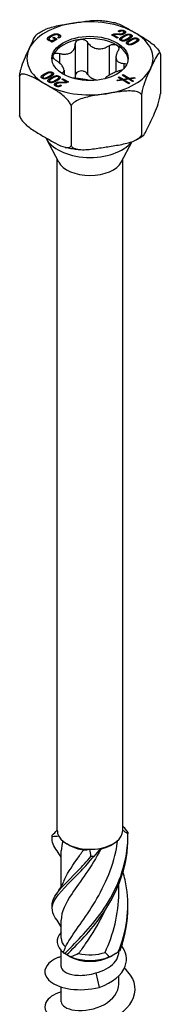
# Model space of a CAD drawing. Units: millimetres. Extents: x -34 to 81, y -433 to 6.
# Drawn here: x 68 to 81, y -349 to -262 of the extents above; entities that cross this region are included whole.
import ezdxf

# ---------------------------------------------------------------- set-up
doc = ezdxf.new("R2010")
doc.units = ezdxf.units.MM

# ---------------------------------------------------------------- blocks, each defined once
blk = doc.blocks.new('SSH80x200-ISO')
at = {"layer": ''}
for p, q in [((-3.471, 85.89), (-3.471, 86.009)), ((-2.724, 85.895), (-2.724, 86.102)), ((2.392, 85.79), (1.917, 86.064)), ((2.107, 86.056), (2.48, 85.841)), ((2.107, 85.954), (2.107, 86.056)), ((2.143, 86.072), (2.143, 86.154)), ((2.603, 86.086), (2.299, 86.094)), ((2.302, 86.165), (2.633, 86.161)), ((2.302, 86.094), (2.302, 86.165)), ((2.508, 86.397), (2.562, 86.428)), ((2.606, 86.34), (2.508, 86.397)), ((2.562, 86.365), (2.562, 86.428)), ((2.633, 86.085), (2.633, 86.161)), ((2.795, 86.417), (2.795, 86.497)), ((2.922, 86.117), (2.922, 86.222)), ((3.007, 86.154), (3.007, 86.316)), ((3.04, 86.229), (3.04, 86.436)), ((3.633, 85.886), (3.633, 86.094)), ((-3.639, 85.565), (-3.639, 85.714)), ((-3.583, 85.542), (-3.583, 85.634)), ((-3.438, 85.465), (-3.3, 85.544)), ((-3.362, 85.421), (-3.438, 85.465)), ((-2.901, 85.687), (-3.362, 85.421)), ((-3.3, 85.544), (-3.302, 85.545)), ((-3.3, 85.457), (-3.3, 85.544)), ((-3.284, 85.806), (-3.196, 85.857)), ((-3.087, 85.692), (-3.284, 85.806)), ((-3.196, 85.857), (-2.901, 85.687)), ((-3.196, 85.755), (-3.196, 85.857)), ((-3.087, 85.58), (-3.087, 85.692)), ((-3.087, 85.587), (-3.081, 85.583)), ((-2.736, 85.792), (-2.835, 85.849)), ((-2.738, 85.793), (-2.738, 85.96)), ((-1.306, 85.238), (-1.306, 82.442)), ((-0.219, 85.406), (-0.219, 82.61)), ((2.48, 85.841), (2.392, 85.79)), ((2.766, 85.555), (2.766, 85.688)), ((2.944, 85.858), (2.944, 85.974)), ((3.321, 85.752), (3.34, 85.762)), ((3.321, 85.637), (3.321, 85.752)), ((3.34, 85.762), (3.367, 85.778)), ((3.34, 85.647), (3.34, 85.762)), ((3.355, 85.215), (3.355, 85.347)), ((3.367, 85.662), (3.367, 85.778)), ((3.437, 85.702), (3.426, 85.695)), ((3.533, 85.518), (3.533, 85.633)), ((3.59, 85.797), (3.59, 85.97)), ((3.91, 85.411), (3.929, 85.422)), ((3.91, 85.297), (3.91, 85.411)), ((3.929, 85.422), (3.956, 85.438)), ((3.929, 85.307), (3.929, 85.422)), ((3.956, 85.321), (3.956, 85.438)), ((4.027, 85.361), (4.015, 85.355)), ((4.179, 85.457), (4.179, 85.63)), ((4.222, 85.546), (4.222, 85.754)), ((-2.699, 84.434), (-2.699, 83.587)), ((1.684, 85.112), (1.684, 82.502)), ((6.23, 84.368), (6.23, 80.857)), ((2.295, 84.103), (2.295, 82.794)), ((2.99, 83.554), (2.99, 83.092)), ((-4.027, 82.631), (-4.015, 82.638)), ((-4.027, 82.514), (-4.027, 82.631)), ((-4.015, 82.521), (-4.015, 82.638)), ((-3.929, 82.571), (-3.956, 82.555)), ((-3.91, 82.581), (-3.929, 82.571)), ((-3.422, 82.716), (-3.422, 82.801)), ((-3.355, 82.474), (-3.355, 82.645)), ((-2.48, 82.708), (-2.48, 82.675)), ((-2.295, 82.961), (-2.295, 82.568)), ((2.846, 82.515), (2.935, 82.564)), ((3.332, 82.218), (2.846, 82.515)), ((2.935, 82.46), (2.935, 82.564)), ((2.935, 82.564), (3.47, 82.237)), ((-6.23, 82.441), (-6.23, 78.93)), ((-4.179, 82.218), (-4.179, 82.363)), ((-4.134, 82.203), (-4.134, 82.29)), ((-3.649, 82.296), (-3.649, 82.409)), ((-3.59, 81.878), (-3.59, 82.023)), ((-3.544, 81.863), (-3.544, 81.95)), ((-3.437, 82.291), (-3.426, 82.298)), ((-3.437, 82.174), (-3.437, 82.291)), ((-3.426, 82.181), (-3.426, 82.298)), ((-3.34, 82.231), (-3.367, 82.215)), ((-3.321, 82.241), (-3.34, 82.231)), ((-3.06, 81.956), (-3.06, 82.069)), ((-3.021, 81.623), (-3.021, 81.83)), ((-3.007, 81.539), (-3.007, 81.677)), ((-2.833, 82.376), (-2.833, 82.46)), ((-2.766, 82.134), (-2.766, 82.305)), ((-2.302, 81.828), (-2.633, 81.831)), ((-2.606, 81.542), (-2.606, 81.653)), ((-2.606, 81.653), (-2.508, 81.596)), ((-2.603, 81.831), (-2.603, 81.907)), ((-2.603, 81.907), (-2.299, 81.899)), ((-2.48, 82.152), (-2.392, 82.203)), ((-2.107, 81.936), (-2.48, 82.152)), ((-2.392, 82.101), (-2.392, 82.203)), ((-2.392, 82.203), (-1.917, 81.929)), ((-2.299, 81.828), (-2.299, 81.899)), ((-2.107, 81.849), (-2.107, 81.936)), ((2.379, 82.08), (2.795, 82.14)), ((2.476, 82.02), (2.379, 82.08)), ((2.894, 82.08), (2.476, 82.02)), ((2.495, 82.323), (2.585, 82.372)), ((2.795, 82.14), (2.495, 82.323)), ((2.585, 82.269), (2.585, 82.372)), ((2.585, 82.372), (2.933, 82.16)), ((2.795, 82.066), (2.795, 82.14)), ((3.426, 81.755), (2.894, 82.08)), ((2.933, 82.16), (3.332, 82.218)), ((2.933, 82.056), (2.933, 82.16)), ((3.431, 82.157), (3.034, 82.098)), ((3.034, 81.995), (3.034, 82.098)), ((3.034, 82.098), (3.516, 81.804)), ((3.332, 82.143), (3.332, 82.218)), ((3.516, 81.804), (3.426, 81.755)), ((3.777, 81.946), (3.431, 82.157)), ((3.47, 82.237), (3.889, 82.298)), ((3.47, 82.134), (3.47, 82.237)), ((3.988, 82.237), (3.569, 82.177)), ((3.569, 82.073), (3.569, 82.177)), ((3.569, 82.177), (3.866, 81.995)), ((3.866, 81.995), (3.777, 81.946)), ((3.889, 82.223), (3.889, 82.298)), ((3.889, 82.298), (3.988, 82.237)), ((-2.947, 81.516), (-2.947, 81.605)), ((-2.508, 81.596), (-2.562, 81.565)), ((4.561, 80.771), (4.561, 77.26)), ((-1.669, 79.807), (-1.669, 76.297)), ((-2.773, 74.854), (-3.86, 76.904)), ((2.773, 74.854), (3.729, 76.656)), ((-2.9, 15.901), (-2.9, 75.094)), ((2.9, 15.901), (2.9, 75.094)), ((-2.55, 10.933), (-2.55, 14.095)), ((-1.803, 14.574), (-2.051, 14.717)), ((1.803, 14.574), (2.051, 14.717)), ((2.55, 10.357), (2.55, 11.132)), ((-2.55, 6.388), (-2.55, 7.972)), ((-2.55, 3.888), (-2.55, 5.305)), ((2.55, 5.177), (2.55, 5.216)), ((-1.803, 4.776), (-2.28, 5.051)), ((1.803, 4.776), (2.28, 5.051)), ((0.523, 3.325), (0.821, 2.045)), ((2.55, 2.337), (2.55, 3.069)), ((-2.55, 0.785), (-2.55, 2.083))]:
    blk.add_line(p, q, dxfattribs=at)
for centre, major_axis, start_param, end_param in [((0, 83.996), (-5.586, 0), 4.974188, 6.021386), ((0, 83.996), (-5.586, 0), 3.926991, 4.974188), ((0, 83.996), (5.586, 0), 6.021386, 7.068583), ((0, 83.792), (-3.375, 0), 4.974188, 6.021386), ((0, 83.792), (-3.375, 0), 3.926991, 4.974188), ((0, 83.792), (3.375, 0), 0.052402, 0.785398), ((0, 83.996), (-5.586, 0), 6.021386, 7.068583), ((0, 83.792), (-3.375, 0), 6.021386, 6.230783), ((0, 83.996), (5.586, 0), 4.974188, 6.021386), ((0, 83.996), (5.586, 0), 3.926991, 4.974188), ((0, 77.587), (-4.038, 0), 0.256516, 2.724414), ((0, 75.345), (-2.9, 0), 0.297251, 2.844341), ((0, 15.901), (-2.9, 0), 0, 0.318659), ((0, 15.901), (2.9, 0), 5.031048, 6.278686), ((0, 15.901), (2.9, 0), 6.278686, 6.283185), ((0, 15.901), (-2.9, 0), 0.318659, 1.566297), ((0, 15.615), (2.55, 0), 3.926991, 4.490201), ((0, 15.901), (2.9, 0), 4.70789, 5.031048), ((0, 15.615), (2.55, 0), 5.102128, 5.497787), ((0, 6.103), (-2.9, 0), 5.786801, 6.907004), ((0, 6.388), (-2.55, 0), 0, 0.552738), ((0, 6.103), (2.9, 0), 5.994829, 6.20327), ((0, 5.817), (2.55, 0), 3.926991, 5.497787), ((0, 6.103), (2.9, 0), 4.08857, 5.336208), ((0, 6.388), (2.55, 0), 4.306258, 5.265127)]:
    blk.add_ellipse(centre, major_axis=major_axis, ratio=0.57735, start_param=start_param, end_param=end_param, dxfattribs=at)
blk.add_ellipse((0, 83.996), major_axis=(3.375, 0), ratio=0.57735, dxfattribs=at)
for points, knots in [([(-4.006, 86.524), (-3.953, 86.55), (-3.899, 86.574), (-3.485, 86.746), (-3.074, 86.838), (-2.245, 86.991), (-1.827, 87.053), (-1.446, 87.111)], [-0.2531081, -0.2531081, -0.2531081, -0.2531081, -0.2366488, -0.2366488, -0.1183244, -0.1183244, 0, 0, 0, 0]), ([(-1.446, 87.111), (-1.065, 87.17), (-0.646, 87.238), (0.166, 87.34), (0.56, 87.374), (0.913, 87.343)], [0, 0, 0, 0, 0.1183244, 0.1183244, 0.2318678, 0.2318678, 0.2318678, 0.2318678]), ([(0.913, 87.343), (1, 87.335), (1.086, 87.326), (1.259, 87.307), (1.345, 87.296), (1.516, 87.272), (1.601, 87.259), (1.771, 87.231), (1.855, 87.216), (2.023, 87.184), (2.106, 87.166), (2.189, 87.148)], [4.0773178, 4.0773178, 4.0773178, 4.0773178, 4.1204744, 4.1204744, 4.163631, 4.163631, 4.2067875, 4.2067875, 4.2499441, 4.2499441, 4.2931007, 4.2931007, 4.2931007, 4.2931007]), ([(2.189, 87.148), (2.19, 87.148), (2.19, 87.148), (2.457, 87.088), (2.758, 86.943), (3.365, 86.618), (3.671, 86.438), (3.95, 86.277)], [-0.2368436, -0.2368436, -0.2368436, -0.2368436, -0.2366488, -0.2366488, -0.1183244, -0.1183244, 0, 0, 0, 0]), ([(-5.396, 84.831), (-5.293, 85.051), (-5.181, 85.296), (-4.959, 85.75), (-4.849, 85.958), (-4.73, 86.1), (-4.706, 86.123), (-4.683, 86.138)], [0, 0, 0, 0, 0.1183244, 0.1183244, 0.2366488, 0.2366488, 0.2634086, 0.2634086, 0.2634086, 0.2634086]), ([(-4.683, 86.139), (-4.64, 86.167), (-4.597, 86.194), (-4.51, 86.248), (-4.466, 86.275), (-4.377, 86.327), (-4.332, 86.353), (-4.24, 86.403), (-4.194, 86.428), (-4.101, 86.477), (-4.054, 86.501), (-4.006, 86.524)], [3.0759859, 3.0759859, 3.0759859, 3.0759859, 3.1052153, 3.1052153, 3.1344447, 3.1344447, 3.1636741, 3.1636741, 3.1929034, 3.1929034, 3.2221328, 3.2221328, 3.2221328, 3.2221328]), ([(3.95, 86.277), (4.229, 86.116), (4.535, 85.942), (5.142, 85.567), (5.442, 85.365), (5.825, 85.009), (5.958, 84.865), (6.094, 84.669), (6.134, 84.603), (6.166, 84.536)], [0, 0, 0, 0, 0.1183244, 0.1183244, 0.2366488, 0.2366488, 0.2879681, 0.2879681, 0.3086062, 0.3086062, 0.3086062, 0.3086062]), ([(-2.724, 85.895), (-2.702, 85.882), (-2.682, 85.868), (-2.662, 85.851), (-2.66, 85.849), (-2.657, 85.847)], [-0.07714864, -0.07714864, -0.07714864, -0.07714864, -0.06374954, -0.06374954, -0.06189018, -0.06189018, -0.06189018, -0.06189018]), ([(-2.699, 84.434), (-2.604, 84.409), (-2.511, 84.391), (-2.299, 84.367), (-2.167, 84.367), (-1.921, 84.406), (-1.808, 84.446), (-1.622, 84.554), (-1.536, 84.629), (-1.405, 84.807), (-1.359, 84.91), (-1.316, 85.081), (-1.306, 85.158), (-1.306, 85.238)], [0.0579032, 0.0579032, 0.0579032, 0.0579032, 0.0857843, 0.0857843, 0.1251708, 0.1251708, 0.1645574, 0.1645574, 0.2039439, 0.2039439, 0.2433305, 0.2433305, 0.2712116, 0.2712116, 0.2712116, 0.2712116]), ([(-1.306, 85.238), (-1.305, 85.307), (-1.287, 85.374), (-1.222, 85.491), (-1.169, 85.548), (-1.036, 85.633), (-0.955, 85.662), (-0.874, 85.674)], [0.02822296, 0.02822296, 0.02822296, 0.02822296, 0.05259324, 0.05259324, 0.07796832, 0.07796832, 0.10334341, 0.10334341, 0.10334341, 0.10334341]), ([(-0.874, 85.674), (-0.792, 85.687), (-0.701, 85.685), (-0.528, 85.647), (-0.446, 85.611), (-0.316, 85.524), (-0.26, 85.469), (-0.219, 85.406)], [0.10334341, 0.10334341, 0.10334341, 0.10334341, 0.12871849, 0.12871849, 0.15409357, 0.15409357, 0.17846385, 0.17846385, 0.17846385, 0.17846385]), ([(-0.219, 85.406), (-0.171, 85.334), (-0.116, 85.267), (0.028, 85.124), (0.133, 85.045), (0.37, 84.923), (0.501, 84.882), (0.754, 84.843), (0.896, 84.842), (1.174, 84.884), (1.311, 84.926), (1.516, 85.014), (1.602, 85.06), (1.684, 85.112)], [0.0579032, 0.0579032, 0.0579032, 0.0579032, 0.0857843, 0.0857843, 0.1251708, 0.1251708, 0.1645574, 0.1645574, 0.2039439, 0.2039439, 0.2433305, 0.2433305, 0.2712116, 0.2712116, 0.2712116, 0.2712116]), ([(1.684, 85.112), (1.755, 85.157), (1.835, 85.191), (1.995, 85.234), (2.084, 85.243), (2.25, 85.228), (2.327, 85.205), (2.386, 85.17)], [0.02822296, 0.02822296, 0.02822296, 0.02822296, 0.05259324, 0.05259324, 0.07796832, 0.07796832, 0.10334341, 0.10334341, 0.10334341, 0.10334341]), ([(2.386, 85.17), (2.446, 85.136), (2.495, 85.087), (2.554, 84.972), (2.563, 84.906), (2.546, 84.781), (2.52, 84.715), (2.48, 84.653)], [0.10334341, 0.10334341, 0.10334341, 0.10334341, 0.12871849, 0.12871849, 0.15409357, 0.15409357, 0.17846385, 0.17846385, 0.17846385, 0.17846385]), ([(-6.23, 82.441), (-6.228, 82.467), (-6.225, 82.493), (-6.209, 82.619), (-6.187, 82.739), (-6.131, 82.995), (-6.082, 83.167), (-5.942, 83.604), (-5.832, 83.869), (-5.61, 84.373), (-5.498, 84.611), (-5.396, 84.831)], [-0.3263732, -0.3263732, -0.3263732, -0.3263732, -0.3186907, -0.3186907, -0.2879681, -0.2879681, -0.2366488, -0.2366488, -0.1183244, -0.1183244, 0, 0, 0, 0]), ([(-2.99, 83.806), (-3.06, 83.852), (-3.122, 83.904), (-3.217, 84.012), (-3.253, 84.073), (-3.286, 84.192), (-3.282, 84.249), (-3.26, 84.297)], [0.02822296, 0.02822296, 0.02822296, 0.02822296, 0.05259324, 0.05259324, 0.07796832, 0.07796832, 0.10334341, 0.10334341, 0.10334341, 0.10334341]), ([(-3.26, 84.297), (-3.238, 84.344), (-3.196, 84.386), (-3.082, 84.444), (-3.009, 84.46), (-2.862, 84.465), (-2.78, 84.456), (-2.699, 84.434)], [0.10334341, 0.10334341, 0.10334341, 0.10334341, 0.12871849, 0.12871849, 0.15409357, 0.15409357, 0.17846385, 0.17846385, 0.17846385, 0.17846385]), ([(2.48, 84.653), (2.433, 84.58), (2.395, 84.507), (2.327, 84.34), (2.3, 84.234), (2.291, 84.037), (2.308, 83.946), (2.376, 83.799), (2.432, 83.733), (2.579, 83.633), (2.671, 83.598), (2.832, 83.565), (2.908, 83.556), (2.99, 83.554)], [0.0579032, 0.0579032, 0.0579032, 0.0579032, 0.0857843, 0.0857843, 0.1251708, 0.1251708, 0.1645574, 0.1645574, 0.2039439, 0.2039439, 0.2433305, 0.2433305, 0.2712116, 0.2712116, 0.2712116, 0.2712116]), ([(6.23, 84.368), (6.228, 84.384), (6.225, 84.398), (6.209, 84.457), (6.187, 84.481), (6.131, 84.493), (6.082, 84.454), (5.942, 84.289), (5.832, 84.08), (5.61, 83.626), (5.498, 83.382), (5.396, 83.162)], [-0.3263732, -0.3263732, -0.3263732, -0.3263732, -0.3186907, -0.3186907, -0.2879681, -0.2879681, -0.2366488, -0.2366488, -0.1183244, -0.1183244, 0, 0, 0, 0]), ([(6.166, 84.537), (6.17, 84.53), (6.173, 84.524), (6.179, 84.511), (6.182, 84.505), (6.188, 84.492), (6.191, 84.486), (6.197, 84.473), (6.2, 84.466), (6.205, 84.454), (6.208, 84.447), (6.211, 84.441)], [5.22379333, 5.22379333, 5.22379333, 5.22379333, 5.22822383, 5.22822383, 5.23265432, 5.23265432, 5.23708481, 5.23708481, 5.24151531, 5.24151531, 5.2459458, 5.2459458, 5.2459458, 5.2459458]), ([(-2.48, 82.708), (-2.433, 82.73), (-2.395, 82.756), (-2.327, 82.825), (-2.3, 82.878), (-2.291, 83.002), (-2.308, 83.074), (-2.376, 83.221), (-2.432, 83.306), (-2.579, 83.479), (-2.671, 83.567), (-2.832, 83.698), (-2.908, 83.754), (-2.99, 83.806)], [0.0579032, 0.0579032, 0.0579032, 0.0579032, 0.0857843, 0.0857843, 0.1251708, 0.1251708, 0.1645574, 0.1645574, 0.2039439, 0.2039439, 0.2433305, 0.2433305, 0.2712116, 0.2712116, 0.2712116, 0.2712116]), ([(2.99, 83.554), (3.06, 83.552), (3.122, 83.539), (3.2, 83.504), (3.226, 83.485), (3.246, 83.462)], [0.02822296, 0.02822296, 0.02822296, 0.02822296, 0.05259324, 0.05259324, 0.06915029, 0.06915029, 0.06915029, 0.06915029]), ([(-3.95, 81.716), (-4.229, 81.877), (-4.535, 82.057), (-5.142, 82.383), (-5.442, 82.528), (-5.825, 82.613), (-5.958, 82.623), (-6.113, 82.578), (-6.173, 82.541), (-6.216, 82.474), (-6.224, 82.458), (-6.23, 82.441)], [0, 0, 0, 0, 0.1183244, 0.1183244, 0.2366488, 0.2366488, 0.2879681, 0.2879681, 0.3186907, 0.3186907, 0.3263732, 0.3263732, 0.3263732, 0.3263732]), ([(-3.355, 82.57), (-3.336, 82.561), (-3.32, 82.552), (-3.302, 82.541), (-3.295, 82.536), (-3.29, 82.532)], [-0.086651119, -0.086651119, -0.086651119, -0.086651119, -0.085384812, -0.085384812, -0.084529966, -0.084529966, -0.084529966, -0.084529966]), ([(-0.874, 82.878), (-0.955, 82.865), (-1.036, 82.836), (-1.169, 82.751), (-1.222, 82.695), (-1.287, 82.577), (-1.305, 82.51), (-1.306, 82.442)], [0.25980601, 0.25980601, 0.25980601, 0.25980601, 0.28518109, 0.28518109, 0.31055617, 0.31055617, 0.33492646, 0.33492646, 0.33492646, 0.33492646]), ([(-0.219, 82.61), (-0.26, 82.672), (-0.316, 82.728), (-0.446, 82.815), (-0.528, 82.85), (-0.701, 82.888), (-0.792, 82.891), (-0.874, 82.878)], [0.18468556, 0.18468556, 0.18468556, 0.18468556, 0.20905584, 0.20905584, 0.23443093, 0.23443093, 0.25980601, 0.25980601, 0.25980601, 0.25980601]), ([(0.571, 82.076), (0.462, 82.098), (0.352, 82.136), (0.133, 82.248), (0.028, 82.328), (-0.116, 82.47), (-0.171, 82.537), (-0.219, 82.61)], [0.7139187, 0.7139187, 0.7139187, 0.7139187, 0.7474601, 0.7474601, 0.7868467, 0.7868467, 0.8147277, 0.8147277, 0.8147277, 0.8147277]), ([(2.699, 82.926), (2.604, 82.901), (2.511, 82.872), (2.299, 82.798), (2.167, 82.745), (1.921, 82.632), (1.808, 82.574), (1.622, 82.466), (1.536, 82.41), (1.405, 82.305), (1.359, 82.255), (1.332, 82.21), (1.331, 82.208), (1.33, 82.205)], [0.0579032, 0.0579032, 0.0579032, 0.0579032, 0.0857843, 0.0857843, 0.1251708, 0.1251708, 0.1645574, 0.1645574, 0.2039439, 0.2039439, 0.2433305, 0.2433305, 0.2454165, 0.2454165, 0.2454165, 0.2454165]), ([(5.396, 83.162), (5.293, 82.942), (5.181, 82.703), (4.959, 82.2), (4.849, 81.934), (4.709, 81.497), (4.661, 81.326), (4.604, 81.07), (4.582, 80.95), (4.566, 80.824), (4.563, 80.797), (4.561, 80.771)], [0, 0, 0, 0, 0.1183244, 0.1183244, 0.2366488, 0.2366488, 0.2879681, 0.2879681, 0.3186907, 0.3186907, 0.3263732, 0.3263732, 0.3263732, 0.3263732]), ([(-1.669, 79.807), (-1.676, 79.832), (-1.684, 79.857), (-1.727, 79.974), (-1.787, 80.081), (-1.942, 80.304), (-2.075, 80.448), (-2.457, 80.804), (-2.758, 81.006), (-3.365, 81.381), (-3.671, 81.555), (-3.95, 81.716)], [-0.3263732, -0.3263732, -0.3263732, -0.3263732, -0.3186907, -0.3186907, -0.2879681, -0.2879681, -0.2366488, -0.2366488, -0.1183244, -0.1183244, 0, 0, 0, 0]), ([(-2.766, 82.23), (-2.746, 82.221), (-2.731, 82.212), (-2.712, 82.201), (-2.706, 82.196), (-2.7, 82.192)], [-0.086651119, -0.086651119, -0.086651119, -0.086651119, -0.085384812, -0.085384812, -0.084529966, -0.084529966, -0.084529966, -0.084529966]), ([(-0.063, 82.048), (-0.121, 82.063), (-0.184, 82.077), (-0.37, 82.115), (-0.501, 82.138), (-0.754, 82.177), (-0.896, 82.197), (-1.174, 82.228), (-1.311, 82.239), (-1.45, 82.246), (-1.468, 82.246), (-1.487, 82.247)], [0.1027109, 0.1027109, 0.1027109, 0.1027109, 0.1251708, 0.1251708, 0.1645574, 0.1645574, 0.2039439, 0.2039439, 0.2433305, 0.2433305, 0.2493578, 0.2493578, 0.2493578, 0.2493578]), ([(1.446, 80.881), (1.065, 80.822), (0.646, 80.761), (-0.183, 80.608), (-0.593, 80.516), (-1.115, 80.299), (-1.297, 80.205), (-1.509, 80.038), (-1.591, 79.953), (-1.65, 79.852), (-1.661, 79.83), (-1.669, 79.807)], [0, 0, 0, 0, 0.1183244, 0.1183244, 0.2366488, 0.2366488, 0.2879681, 0.2879681, 0.3186907, 0.3186907, 0.3263732, 0.3263732, 0.3263732, 0.3263732]), ([(4.561, 80.771), (4.552, 80.791), (4.541, 80.81), (4.483, 80.893), (4.4, 80.952), (4.189, 81.053), (4.007, 81.092), (3.485, 81.146), (3.074, 81.112), (2.245, 81.008), (1.827, 80.94), (1.446, 80.881)], [-0.3263732, -0.3263732, -0.3263732, -0.3263732, -0.3186907, -0.3186907, -0.2879681, -0.2879681, -0.2366488, -0.2366488, -0.1183244, -0.1183244, 0, 0, 0, 0]), ([(5.396, 78.467), (5.498, 78.687), (5.61, 78.925), (5.832, 79.428), (5.942, 79.694), (6.082, 80.131), (6.131, 80.303), (6.187, 80.559), (6.209, 80.679), (6.225, 80.804), (6.228, 80.831), (6.23, 80.857)], [0, 0, 0, 0, 0.1183244, 0.1183244, 0.2366488, 0.2366488, 0.2879681, 0.2879681, 0.3186907, 0.3186907, 0.3263732, 0.3263732, 0.3263732, 0.3263732]), ([(-6.211, 78.858), (-6.215, 78.866), (-6.219, 78.877), (-6.225, 78.9), (-6.228, 78.914), (-6.23, 78.93)], [0.31117039, 0.31117039, 0.31117039, 0.31117039, 0.31869072, 0.31869072, 0.32637325, 0.32637325, 0.32637325, 0.32637325]), ([(-6.23, 78.93), (-6.224, 78.905), (-6.216, 78.88), (-6.173, 78.763), (-6.113, 78.656), (-5.958, 78.433), (-5.825, 78.289), (-5.442, 77.933), (-5.142, 77.731), (-4.535, 77.356), (-4.229, 77.182), (-3.95, 77.021)], [-0.3263732, -0.3263732, -0.3263732, -0.3263732, -0.3186907, -0.3186907, -0.2879681, -0.2879681, -0.2366488, -0.2366488, -0.1183244, -0.1183244, 0, 0, 0, 0]), ([(-6.211, 78.857), (-6.208, 78.851), (-6.205, 78.844), (-6.2, 78.831), (-6.197, 78.825), (-6.191, 78.812), (-6.188, 78.806), (-6.182, 78.793), (-6.179, 78.787), (-6.173, 78.774), (-6.17, 78.768), (-6.166, 78.761)], [4.17883216, 4.17883216, 4.17883216, 4.17883216, 4.18326265, 4.18326265, 4.18769315, 4.18769315, 4.19212364, 4.19212364, 4.19655413, 4.19655413, 4.20098463, 4.20098463, 4.20098463, 4.20098463]), ([(4.561, 77.26), (4.563, 77.244), (4.566, 77.23), (4.582, 77.172), (4.604, 77.147), (4.661, 77.135), (4.709, 77.174), (4.849, 77.34), (4.959, 77.548), (5.181, 78.002), (5.293, 78.247), (5.396, 78.467)], [-0.3263732, -0.3263732, -0.3263732, -0.3263732, -0.3186907, -0.3186907, -0.2879681, -0.2879681, -0.2366488, -0.2366488, -0.1183244, -0.1183244, 0, 0, 0, 0]), ([(-3.95, 77.021), (-3.671, 76.86), (-3.365, 76.68), (-2.758, 76.354), (-2.457, 76.21), (-2.075, 76.125), (-1.942, 76.114), (-1.787, 76.159), (-1.727, 76.196), (-1.684, 76.263), (-1.676, 76.279), (-1.669, 76.297)], [0, 0, 0, 0, 0.1183244, 0.1183244, 0.2366488, 0.2366488, 0.2879681, 0.2879681, 0.3186907, 0.3186907, 0.3263732, 0.3263732, 0.3263732, 0.3263732]), ([(1.446, 76.186), (1.827, 76.245), (2.245, 76.307), (3.074, 76.46), (3.485, 76.552), (4.007, 76.768), (4.189, 76.863), (4.4, 77.03), (4.483, 77.115), (4.541, 77.216), (4.552, 77.238), (4.561, 77.26)], [0, 0, 0, 0, 0.1183244, 0.1183244, 0.2366488, 0.2366488, 0.2879681, 0.2879681, 0.3186907, 0.3186907, 0.3263732, 0.3263732, 0.3263732, 0.3263732]), ([(4.006, 76.774), (4.054, 76.797), (4.101, 76.821), (4.194, 76.87), (4.24, 76.894), (4.332, 76.945), (4.377, 76.971), (4.466, 77.023), (4.51, 77.049), (4.597, 77.104), (4.64, 77.131), (4.683, 77.159)], [6.2026452, 6.2026452, 6.2026452, 6.2026452, 6.2318745, 6.2318745, 6.2611039, 6.2611039, 6.2903333, 6.2903333, 6.3195627, 6.3195627, 6.348792, 6.348792, 6.348792, 6.348792]), ([(-2.189, 76.15), (-2.106, 76.132), (-2.023, 76.114), (-1.855, 76.082), (-1.771, 76.067), (-1.601, 76.039), (-1.516, 76.026), (-1.345, 76.002), (-1.259, 75.991), (-1.086, 75.971), (-1, 75.963), (-0.913, 75.955)], [5.1316773, 5.1316773, 5.1316773, 5.1316773, 5.1748339, 5.1748339, 5.2179904, 5.2179904, 5.261147, 5.261147, 5.3043036, 5.3043036, 5.3474601, 5.3474601, 5.3474601, 5.3474601]), ([(-1.669, 76.297), (-1.661, 76.277), (-1.65, 76.258), (-1.591, 76.175), (-1.509, 76.116), (-1.297, 76.014), (-1.115, 75.976), (-0.593, 75.921), (-0.183, 75.956), (0.646, 76.059), (1.065, 76.127), (1.446, 76.186)], [-0.3263732, -0.3263732, -0.3263732, -0.3263732, -0.3186907, -0.3186907, -0.2879681, -0.2879681, -0.2366488, -0.2366488, -0.1183244, -0.1183244, 0, 0, 0, 0]), ([(3.336, 15.724), (3.338, 15.701), (3.341, 15.678), (3.346, 15.63), (3.349, 15.605), (3.351, 15.58)], [-0.02500671, -0.02500671, -0.02500671, -0.02500671, -0.01266645, -0.01266645, 0, 0, 0, 0]), ([(-2.912, 14.085), (-3.066, 14.29), (-3.184, 14.483), (-3.257, 14.669), (-3.347, 14.897), (-3.373, 15.116), (-3.336, 15.339)], [1.8031818, 1.8031818, 1.8031818, 1.8031818, 2.0797651, 2.0797651, 2.0797651, 2.4185381, 2.4185381, 2.4185381, 2.4185381]), ([(-3.336, 15.339), (-3.338, 15.364), (-3.341, 15.388), (-3.346, 15.436), (-3.349, 15.46), (-3.351, 15.483)], [-0.02500671, -0.02500671, -0.02500671, -0.02500671, -0.01266645, -0.01266645, 0, 0, 0, 0]), ([(-2.23, 5.027), (-1.404, 5.89), (-0.197, 7.013), (0.872, 8.467), (1.945, 9.926), (2.846, 11.712), (3.189, 13.613), (3.306, 14.261), (3.361, 14.921), (3.351, 15.58)], [0.094736, 0.094736, 0.094736, 0.094736, 1.085915, 1.085915, 1.085915, 2.079765, 2.079765, 2.079765, 2.418538, 2.418538, 2.418538, 2.418538]), ([(-2.17, 5.615), (-1.696, 6.552), (-0.79, 7.654), (0.111, 9.056), (1.014, 10.461), (1.877, 12.167), (2.281, 14.016), (2.353, 14.343), (2.411, 14.675), (2.454, 15.008)], [0.073304, 0.073304, 0.073304, 0.073304, 1.134978, 1.134978, 1.134978, 2.198686, 2.198686, 2.198686, 2.38704, 2.38704, 2.38704, 2.38704]), ([(-2.038, 4.935), (-1.158, 5.834), (0.066, 7.01), (1.111, 8.51), (2.159, 10.014), (2.994, 11.838), (3.257, 13.752), (3.327, 14.261), (3.358, 14.775), (3.351, 15.288)], [0.094736, 0.094736, 0.094736, 0.094736, 1.085915, 1.085915, 1.085915, 2.079765, 2.079765, 2.079765, 2.343822, 2.343822, 2.343822, 2.343822]), ([(0.969, 14.253), (0.134, 12.675), (-0.881, 11.379), (-1.587, 10.324), (-2.185, 9.43), (-2.541, 8.7), (-2.548, 7.972)], [-2.43997, -2.43997, -2.43997, -2.43997, -1.378296, -1.378296, -1.378296, -0.479435, -0.479435, -0.479435, -0.479435]), ([(-2.32, 11.402), (-2.078, 11.987), (-1.661, 12.617), (-1.14, 13.357), (-0.957, 13.618), (-0.762, 13.891), (-0.562, 14.179)], [1.5135222, 1.5135222, 1.5135222, 1.5135222, 2.1986862, 2.1986862, 2.1986862, 2.4399703, 2.4399703, 2.4399703, 2.4399703]), ([(-2.914, 7.963), (-3.378, 8.592), (-3.479, 9.105), (-3.163, 9.695), (-2.795, 10.381), (-1.873, 11.191), (-0.794, 12.33), (-0.426, 12.719), (-0.043, 13.143), (0.333, 13.605)], [0.232385, 0.232385, 0.232385, 0.232385, 1.085915, 1.085915, 1.085915, 2.079765, 2.079765, 2.079765, 2.418538, 2.418538, 2.418538, 2.418538]), ([(-3.346, 9.272), (-3.354, 9.457), (-3.319, 9.642), (-3.237, 9.832), (-2.948, 10.505), (-2.091, 11.276), (-1.035, 12.37), (-0.674, 12.742), (-0.294, 13.151), (0.084, 13.596)], [0.803911, 0.803911, 0.803911, 0.803911, 1.085915, 1.085915, 1.085915, 2.079765, 2.079765, 2.079765, 2.418538, 2.418538, 2.418538, 2.418538]), ([(0.333, 13.605), (0.292, 13.605), (0.251, 13.604), (0.168, 13.601), (0.126, 13.599), (0.084, 13.596)], [-0.02500671, -0.02500671, -0.02500671, -0.02500671, -0.01266645, -0.01266645, 0, 0, 0, 0]), ([(2.503, 5.184), (3.24, 6.95), (3.525, 8.934), (3.237, 10.84), (3.166, 11.308), (3.061, 11.771), (2.927, 12.225)], [0.094736, 0.094736, 0.094736, 0.094736, 1.085915, 1.085915, 1.085915, 1.329721, 1.329721, 1.329721, 1.329721]), ([(1.292, 8.784), (0.78, 7.706), (0.166, 6.727), (-0.418, 5.877), (-0.621, 5.583), (-0.819, 5.303), (-1.007, 5.036)], [-1.0121054, -1.0121054, -1.0121054, -1.0121054, -0.3145879, -0.3145879, -0.3145879, -0.0733038, -0.0733038, -0.0733038, -0.0733038]), ([(0.821, 2.045), (1.995, 2.451), (2.84, 3.172), (3.118, 3.928), (3.347, 4.551), (3.198, 5.183), (2.812, 5.697)], [0, 0, 0, 0, 0.929494, 0.929494, 0.929494, 1.694376, 1.694376, 1.694376, 1.694376]), ([(2.503, 5.184), (2.529, 5.201), (2.555, 5.219), (2.608, 5.256), (2.635, 5.275), (2.662, 5.295)], [-0.02500671, -0.02500671, -0.02500671, -0.02500671, -0.01266645, -0.01266645, 0, 0, 0, 0]), ([(-2.55, 4.772), (-2.65, 4.74), (-2.746, 4.706), (-2.838, 4.669), (-3.73, 4.306), (-4.155, 3.689), (-3.944, 3.124), (-3.731, 2.556), (-2.878, 2.061), (-1.729, 1.9), (-0.943, 1.79), (-0.032, 1.834), (0.821, 2.045)], [158.55628, 158.55628, 158.55628, 158.55628, 158.653672, 158.653672, 158.653672, 159.603759, 159.603759, 159.603759, 160.559609, 160.559609, 160.559609, 161.213307, 161.213307, 161.213307, 161.213307]), ([(-2.23, 5.027), (-2.199, 5.011), (-2.167, 4.995), (-2.103, 4.964), (-2.07, 4.949), (-2.038, 4.935)], [-0.02500671, -0.02500671, -0.02500671, -0.02500671, -0.01266645, -0.01266645, 0, 0, 0, 0]), ([(0.523, 3.325), (0.852, 3.404), (1.163, 3.52), (1.717, 3.819), (1.954, 3.998), (2.32, 4.402), (2.446, 4.623), (2.536, 4.96), (2.55, 5.069), (2.55, 5.177)], [0, 0, 0, 0, 0.1017137, 0.1017137, 0.2034274, 0.2034274, 0.3051411, 0.3051411, 0.352608, 0.352608, 0.352608, 0.352608]), ([(-2.546, 1.667), (-3.219, 1.45), (-3.712, 1.107), (-3.904, 0.72), (-4.179, 0.164), (-3.828, -0.462), (-2.989, -0.851), (-2.138, -1.245), (-0.806, -1.38), (0.466, -1.136), (1.731, -0.893), (2.904, -0.278), (3.513, 0.526), (4.12, 1.326), (4.152, 2.295), (3.597, 3.11), (3.447, 3.33), (3.255, 3.538), (3.03, 3.73)], [152.273095, 152.273095, 152.273095, 152.273095, 152.932931, 152.932931, 152.932931, 153.879627, 153.879627, 153.879627, 154.840195, 154.840195, 154.840195, 155.795727, 155.795727, 155.795727, 156.746997, 156.746997, 156.746997, 157.004152, 157.004152, 157.004152, 157.004152]), ([(-2.549, 3.888), (-2.55, 3.861), (-2.547, 3.833), (-2.541, 3.806), (-2.465, 3.459), (-1.863, 3.147), (-1.03, 3.111), (-0.546, 3.091), (0.006, 3.16), (0.523, 3.325)], [159.435827, 159.435827, 159.435827, 159.435827, 159.519288, 159.519288, 159.519288, 160.590912, 160.590912, 160.590912, 161.213307, 161.213307, 161.213307, 161.213307]), ([(-2.55, 0.785), (-2.546, 0.453), (-2.072, 0.127), (-1.331, 0.034), (-0.553, -0.064), (0.486, 0.105), (1.276, 0.545), (2.046, 0.974), (2.548, 1.651), (2.55, 2.337)], [153.152642, 153.152642, 153.152642, 153.152642, 154.174289, 154.174289, 154.174289, 155.247468, 155.247468, 155.247468, 156.294235, 156.294235, 156.294235, 156.294235])]:
    blk.add_open_spline(points, degree=3, knots=knots, dxfattribs=at)
for points, degree in [([(-3.657, 85.575), (-3.711, 85.606), (-3.767, 85.675), (-3.776, 85.737), (-3.741, 85.807), (-3.689, 85.864), (-3.599, 85.931), (-3.523, 85.979), (-3.471, 86.009)], 2), ([(-3.471, 86.009), (-3.401, 86.049), (-3.275, 86.11), (-3.111, 86.161), (-2.964, 86.175), (-2.799, 86.145), (-2.724, 86.102)], 2), ([(-2.808, 86.048), (-2.847, 86.073), (-2.937, 86.094), (-3.015, 86.095), (-3.111, 86.073), (-3.18, 86.048), (-3.276, 86.003), (-3.331, 85.973), (-3.373, 85.949)], 2), ([(-2.835, 85.849), (-2.655, 85.956), (-2.808, 86.048)], 2), ([(-2.724, 86.102), (-2.6, 86.03), (-2.609, 85.863), (-2.736, 85.792)], 2), ([(1.917, 86.064), (2.03, 86.126), (2.143, 86.154)], 2), ([(2.299, 86.094), (2.185, 86.097), (2.107, 86.056)], 2), ([(2.143, 86.154), (2.195, 86.166), (2.302, 86.165)], 2), ([(2.562, 86.428), (2.667, 86.488), (2.795, 86.497)], 2), ([(3.021, 86.163), (2.931, 86.11), (2.749, 86.082), (2.603, 86.086)], 2), ([(2.947, 86.388), (2.912, 86.408), (2.835, 86.421), (2.768, 86.413), (2.691, 86.387), (2.637, 86.36), (2.606, 86.34)], 2), ([(2.633, 86.161), (2.738, 86.16), (2.853, 86.182), (2.922, 86.222)], 2), ([(2.795, 86.497), (2.932, 86.499), (3.04, 86.436)], 2), ([(2.922, 86.222), (3.078, 86.312), (2.947, 86.388)], 2), ([(2.944, 85.974), (2.987, 85.999), (3.056, 86.036), (3.166, 86.087), (3.258, 86.118), (3.375, 86.145), (3.475, 86.145), (3.586, 86.121), (3.633, 86.094)], 2), ([(3.007, 86.246), (3.018, 86.241), (3.029, 86.235), (3.04, 86.229)], 3), ([(3.04, 86.436), (3.151, 86.372), (3.134, 86.228), (3.021, 86.163)], 2), ([(3.04, 86.229), (3.054, 86.22), (3.068, 86.212), (3.08, 86.202)], 3), ([(3.544, 86.043), (3.521, 86.058), (3.465, 86.074), (3.402, 86.069), (3.344, 86.06), (3.273, 86.034), (3.223, 86.016), (3.153, 85.978), (3.122, 85.961), (3.062, 85.925), (3.06, 85.924)], 2), ([(3.367, 85.778), (3.405, 85.8), (3.445, 85.823), (3.515, 85.869), (3.549, 85.901), (3.588, 85.947), (3.591, 85.983), (3.571, 86.025), (3.544, 86.043)], 2), ([(3.633, 86.094), (3.683, 86.065), (3.728, 86.001), (3.733, 85.945), (3.686, 85.877), (3.639, 85.83), (3.542, 85.764), (3.488, 85.731), (3.437, 85.702)], 2), ([(-3.721, 85.621), (-3.702, 85.644), (-3.676, 85.668), (-3.64, 85.694)], 3), ([(-3.302, 85.545), (-3.394, 85.514), (-3.582, 85.531), (-3.657, 85.575)], 2), ([(-3.591, 85.802), (-3.69, 85.703), (-3.583, 85.634)], 2), ([(-3.373, 85.949), (-3.539, 85.853), (-3.591, 85.802)], 2), ([(-3.583, 85.634), (-3.533, 85.603), (-3.421, 85.579), (-3.327, 85.587), (-3.216, 85.624), (-3.137, 85.664), (-3.087, 85.692)], 2), ([(-2.738, 85.902), (-2.733, 85.9), (-2.729, 85.897), (-2.724, 85.895)], 3), ([(2.833, 85.532), (2.78, 85.545), (2.683, 85.601), (2.641, 85.667), (2.643, 85.725), (2.692, 85.794), (2.747, 85.846), (2.839, 85.911), (2.899, 85.948), (2.944, 85.974)], 2), ([(2.7, 85.594), (2.719, 85.614), (2.74, 85.633), (2.765, 85.652)], 3), ([(3.06, 85.924), (3.041, 85.913), (2.963, 85.869), (2.919, 85.844), (2.854, 85.803), (2.819, 85.775), (2.776, 85.737), (2.767, 85.707), (2.765, 85.672), (2.794, 85.639), (2.845, 85.609), (2.902, 85.595), (2.967, 85.599), (3.024, 85.607), (3.101, 85.637), (3.151, 85.658), (3.236, 85.703), (3.278, 85.726), (3.321, 85.752)], 2), ([(3.426, 85.695), (3.374, 85.665), (3.297, 85.624), (3.185, 85.572), (3.096, 85.541), (2.984, 85.517), (2.885, 85.52), (2.833, 85.532)], 2), ([(3.422, 85.192), (3.369, 85.205), (3.272, 85.261), (3.23, 85.326), (3.232, 85.385), (3.281, 85.454), (3.336, 85.506), (3.428, 85.571), (3.488, 85.607), (3.533, 85.633)], 2), ([(3.29, 85.253), (3.308, 85.274), (3.329, 85.293), (3.354, 85.312)], 3), ([(3.649, 85.583), (3.631, 85.573), (3.552, 85.529), (3.509, 85.504), (3.443, 85.463), (3.408, 85.434), (3.365, 85.396), (3.356, 85.366), (3.355, 85.332), (3.383, 85.299), (3.435, 85.269), (3.492, 85.254), (3.557, 85.259), (3.613, 85.267), (3.69, 85.296), (3.741, 85.317), (3.825, 85.362), (3.867, 85.386), (3.91, 85.411)], 2), ([(4.015, 85.355), (3.963, 85.325), (3.886, 85.284), (3.774, 85.231), (3.685, 85.201), (3.573, 85.177), (3.474, 85.179), (3.422, 85.192)], 2), ([(3.533, 85.633), (3.576, 85.658), (3.646, 85.696), (3.756, 85.747), (3.848, 85.778), (3.964, 85.805), (4.064, 85.805), (4.175, 85.781), (4.222, 85.754)], 2), ([(3.59, 85.907), (3.605, 85.901), (3.619, 85.894), (3.633, 85.886)], 3), ([(3.633, 85.886), (3.646, 85.879), (3.659, 85.87), (3.67, 85.861)], 3), ([(4.134, 85.703), (4.11, 85.718), (4.054, 85.733), (3.991, 85.729), (3.933, 85.72), (3.862, 85.694), (3.813, 85.675), (3.743, 85.637), (3.711, 85.621), (3.651, 85.585), (3.649, 85.583)], 2), ([(3.956, 85.438), (3.994, 85.46), (4.034, 85.483), (4.104, 85.529), (4.139, 85.561), (4.177, 85.607), (4.181, 85.642), (4.161, 85.684), (4.134, 85.703)], 2), ([(4.222, 85.754), (4.273, 85.724), (4.318, 85.661), (4.322, 85.604), (4.276, 85.537), (4.228, 85.49), (4.131, 85.424), (4.077, 85.391), (4.027, 85.361)], 2), ([(4.179, 85.567), (4.194, 85.561), (4.209, 85.554), (4.222, 85.546)], 3), ([(4.222, 85.546), (4.236, 85.538), (4.248, 85.53), (4.26, 85.521)], 3), ([(-4.222, 82.239), (-4.273, 82.268), (-4.318, 82.332), (-4.322, 82.388), (-4.276, 82.456), (-4.228, 82.503), (-4.131, 82.569), (-4.077, 82.602), (-4.027, 82.631)], 2), ([(-3.956, 82.555), (-3.994, 82.533), (-4.034, 82.51), (-4.104, 82.464), (-4.139, 82.432), (-4.177, 82.386), (-4.181, 82.35), (-4.161, 82.308), (-4.134, 82.29)], 2), ([(-4.015, 82.638), (-3.963, 82.668), (-3.886, 82.709), (-3.774, 82.761), (-3.685, 82.791), (-3.573, 82.816), (-3.474, 82.813), (-3.422, 82.801)], 2), ([(-3.649, 82.409), (-3.631, 82.42), (-3.552, 82.464), (-3.509, 82.489), (-3.443, 82.53), (-3.408, 82.558), (-3.365, 82.596), (-3.356, 82.626), (-3.355, 82.661), (-3.383, 82.694), (-3.435, 82.724), (-3.492, 82.738), (-3.557, 82.734), (-3.613, 82.726), (-3.69, 82.696), (-3.741, 82.675), (-3.825, 82.63), (-3.867, 82.607), (-3.91, 82.581)], 2), ([(-3.422, 82.801), (-3.369, 82.788), (-3.272, 82.732), (-3.23, 82.666), (-3.232, 82.608), (-3.281, 82.539), (-3.336, 82.487), (-3.428, 82.422), (-3.488, 82.385), (-3.533, 82.359)], 2), ([(-2.507, 82.692), (-2.499, 82.698), (-2.49, 82.703), (-2.48, 82.708)], 3), ([(2.896, 82.995), (2.833, 82.968), (2.766, 82.944), (2.699, 82.926)], 3), ([(-4.26, 82.264), (-4.239, 82.286), (-4.214, 82.306), (-4.181, 82.33)], 3), ([(-3.533, 82.359), (-3.576, 82.334), (-3.646, 82.297), (-3.756, 82.246), (-3.848, 82.215), (-3.964, 82.188), (-4.064, 82.188), (-4.175, 82.212), (-4.222, 82.239)], 2), ([(-4.134, 82.29), (-4.11, 82.275), (-4.054, 82.259), (-3.991, 82.264), (-3.933, 82.273), (-3.862, 82.299), (-3.813, 82.317), (-3.743, 82.355), (-3.711, 82.372), (-3.651, 82.408), (-3.649, 82.409)], 2), ([(-3.633, 81.899), (-3.683, 81.928), (-3.728, 81.992), (-3.733, 82.048), (-3.686, 82.116), (-3.639, 82.163), (-3.542, 82.229), (-3.488, 82.262), (-3.437, 82.291)], 2), ([(-3.67, 81.924), (-3.65, 81.946), (-3.625, 81.966), (-3.592, 81.989)], 3), ([(-2.944, 82.019), (-2.987, 81.994), (-3.056, 81.957), (-3.166, 81.906), (-3.258, 81.875), (-3.375, 81.848), (-3.475, 81.847), (-3.586, 81.872), (-3.633, 81.899)], 2), ([(-3.367, 82.215), (-3.405, 82.193), (-3.445, 82.17), (-3.515, 82.123), (-3.549, 82.091), (-3.588, 82.046), (-3.591, 82.01), (-3.571, 81.968), (-3.544, 81.95)], 2), ([(-3.544, 81.95), (-3.521, 81.935), (-3.465, 81.919), (-3.402, 81.924), (-3.344, 81.932), (-3.273, 81.959), (-3.223, 81.977), (-3.153, 82.015), (-3.122, 82.032), (-3.062, 82.068), (-3.06, 82.069)], 2), ([(-3.426, 82.298), (-3.374, 82.328), (-3.297, 82.369), (-3.185, 82.421), (-3.096, 82.451), (-2.984, 82.476), (-2.885, 82.473), (-2.833, 82.46)], 2), ([(-3.06, 82.069), (-3.041, 82.08), (-2.963, 82.123), (-2.919, 82.149), (-2.854, 82.19), (-2.819, 82.218), (-2.776, 82.256), (-2.767, 82.286), (-2.765, 82.321), (-2.794, 82.354), (-2.845, 82.383), (-2.902, 82.398), (-2.967, 82.394), (-3.024, 82.386), (-3.101, 82.356), (-3.151, 82.335), (-3.236, 82.29), (-3.278, 82.266), (-3.321, 82.241)], 2), ([(-3.04, 81.557), (-3.151, 81.621), (-3.134, 81.765), (-3.021, 81.83)], 2), ([(-3.021, 81.83), (-2.931, 81.882), (-2.749, 81.911), (-2.603, 81.907)], 2), ([(-2.922, 81.77), (-3.078, 81.681), (-2.947, 81.605)], 2), ([(-2.947, 81.605), (-2.912, 81.585), (-2.835, 81.572), (-2.768, 81.579), (-2.691, 81.606), (-2.637, 81.633), (-2.606, 81.653)], 2), ([(-2.833, 82.46), (-2.78, 82.448), (-2.683, 82.392), (-2.641, 82.326), (-2.643, 82.268), (-2.692, 82.198), (-2.747, 82.147), (-2.839, 82.081), (-2.899, 82.045), (-2.944, 82.019)], 2), ([(-2.633, 81.831), (-2.738, 81.833), (-2.853, 81.81), (-2.922, 81.77)], 2), ([(-2.143, 81.839), (-2.195, 81.827), (-2.302, 81.828)], 2), ([(-2.299, 81.899), (-2.185, 81.896), (-2.107, 81.936)], 2), ([(-1.917, 81.929), (-2.03, 81.866), (-2.143, 81.839)], 2), ([(-1.306, 82.442), (-1.306, 82.371), (-1.314, 82.303), (-1.328, 82.239)], 3), ([(-3.08, 81.583), (-3.063, 81.597), (-3.043, 81.61), (-3.021, 81.623)], 3), ([(-2.795, 81.495), (-2.932, 81.494), (-3.04, 81.557)], 2), ([(-3.021, 81.623), (-3.017, 81.626), (-3.012, 81.628), (-3.007, 81.631)], 3), ([(-2.562, 81.565), (-2.667, 81.504), (-2.795, 81.495)], 2), ([(-3.351, 15.483), (-3.199, 15.614), (-3.048, 15.757), (-2.9, 15.908)], 3), ([(2.9, 16.268), (3.056, 16.094), (3.202, 15.912), (3.336, 15.724)], 3), ([(3.351, 15.58), (3.199, 15.697), (3.048, 15.804), (2.9, 15.893)], 3), ([(-3.352, 15.397), (-3.353, 15.425), (-3.353, 15.454), (-3.351, 15.483)], 3), ([(-3.352, 15.18), (-3.349, 15.252), (-3.349, 15.324), (-3.352, 15.397)], 3), ([(-2.754, 15.376), (-2.966, 15.357), (-3.161, 15.344), (-3.336, 15.339)], 3), ([(-2.395, 14.956), (-2.496, 14.662), (-2.545, 14.379), (-2.543, 14.095)], 3), ([(-2.55, 13.52), (-2.659, 13.717), (-2.782, 13.907), (-2.916, 14.087)], 3), ([(-0.562, 14.179), (-0.388, 14.181), (-0.204, 14.198), (-0.013, 14.226)], 3), ([(0.084, 13.596), (0.072, 13.809), (0.04, 14.021), (-0.013, 14.226)], 3), ([(0.909, 14.311), (0.734, 14.068), (0.541, 13.832), (0.333, 13.605)], 3), ([(0.909, 14.311), (0.913, 14.286), (0.932, 14.265), (0.969, 14.253)], 3), ([(-2.916, 10.366), (-2.68, 10.683), (-2.476, 11.034), (-2.326, 11.4)], 3), ([(1.339, 5.135), (2.075, 6.721), (2.547, 8.535), (2.55, 10.357)], 3), ([(-3.352, 9.056), (-3.349, 9.128), (-3.349, 9.201), (-3.352, 9.273)], 3), ([(2.662, 5.295), (3.123, 6.524), (3.359, 7.846), (3.345, 9.165)], 3), ([(-2.55, 7.396), (-2.659, 7.593), (-2.782, 7.784), (-2.916, 7.963)], 3), ([(-2.354, 5.125), (-2.281, 5.286), (-2.219, 5.451), (-2.17, 5.615)], 3), ([(-2.354, 5.125), (-2.337, 5.086), (-2.296, 5.054), (-2.23, 5.027)], 3), ([(-2.038, 4.935), (-1.938, 4.878), (-1.824, 4.813), (-1.694, 4.744)], 3), ([(-1.007, 5.036), (-1.238, 4.933), (-1.467, 4.835), (-1.694, 4.744)], 3), ([(1.694, 4.744), (1.587, 4.885), (1.469, 5.017), (1.339, 5.135)], 3), ([(1.694, 4.744), (1.969, 4.873), (2.239, 5.021), (2.503, 5.184)], 3)]:
    blk.add_open_spline(points, degree=degree, dxfattribs=at)

msp = doc.modelspace()

# ---------------------------------------------------------------- block references
msp.add_blockref('SSH80x200-ISO', (74.406, -349.1))

doc.saveas('drawing.dxf')
